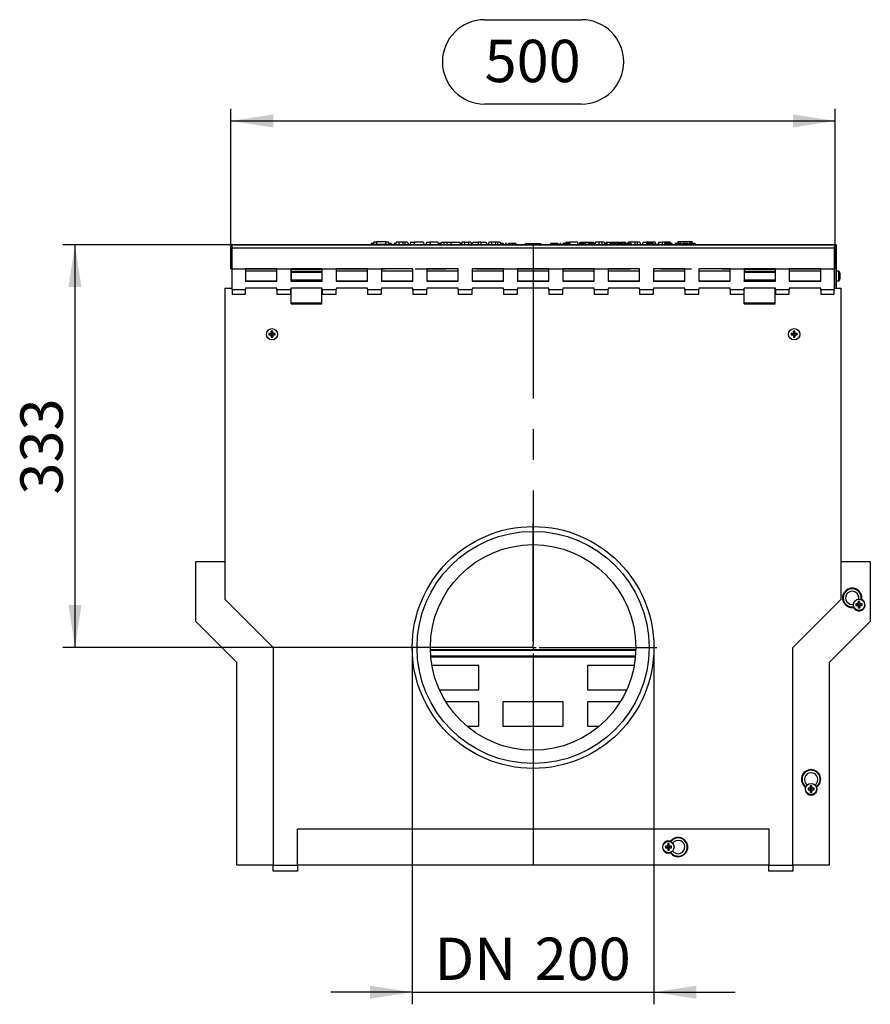
# Model space of a CAD drawing. Units: millimetres. Extents: x 70 to 4130, y 70 to 2900.
# Drawn here: x 912 to 1615, y 966 to 1780 of the extents above; entities that cross this region are included whole.
import ezdxf

# ---------------------------------------------------------------- set-up
doc = ezdxf.new("R2010")
doc.units = ezdxf.units.MM
doc.header["$LTSCALE"] = 10
doc.linetypes.add('CENTERX2', pattern=[20.32, 12.7, -2.54, 2.54, -2.54])
doc.layers.add('HAURATON_CENTERLINE', color=60, linetype='CENTERX2')
doc.layers.add('HAURATON_DIMENSIONING', color=1, linetype='Continuous')
doc.layers.add('HAURATON_PRODUCT_CONTOUR', color=7, linetype='Continuous', lineweight=25)
doc.styles.add('SLDTEXTSTYLE2', font='ARIAL.TTF', dxfattribs={"width": 0.948})
doc.dimstyles.new('SLDDIMSTYLE0', dxfattribs={"dimtxt": 35, "dimasz": 35, "dimexe": 0, "dimexo": 0.0625, "dimgap": 8.75, "dimtad": 1, "dimdec": 0, "dimrnd": 1e-09, "dimzin": 12, "dimdsep": 46, "dimtxsty": 'SLDTEXTSTYLE2', "dimsah": 1, "dimcen": 0.09, "dimadec": 0, "dimazin": 3, "dimtfac": 1, "dimtdec": 0, "dimtofl": 0, "dimtmove": 0, "dimatfit": 3, "dimfxl": 1, "dimfrac": 2, "dimtolj": 1, "dimtzin": 12, "dimarcsym": 0})
doc.dimstyles.new('SLDDIMSTYLE1', dxfattribs={"dimtxt": 35, "dimasz": 35, "dimexe": 0, "dimexo": 0.0625, "dimgap": 8.75, "dimtad": 1, "dimdec": 0, "dimrnd": 1e-09, "dimzin": 12, "dimdsep": 46, "dimtxsty": 'SLDTEXTSTYLE2', "dimsah": 1, "dimcen": 0.09, "dimadec": 0, "dimazin": 3, "dimtfac": 1, "dimtdec": 0, "dimtmove": 0, "dimatfit": 0, "dimfxl": 1, "dimfrac": 2, "dimtolj": 1, "dimtzin": 12, "dimarcsym": 0})

# ---------------------------------------------------------------- blocks, each defined once
blk = doc.blocks.new('_D')
at = {"layer": 'HAURATON_DIMENSIONING'}
for p, q in [((1296.25, 1779.7), (1376.46, 1779.7)), ((1376.46, 1709.94), (1296.25, 1709.94)), ((1086.35, 1573.69), (1086.35, 1705.99)), ((1586.35, 1573.69), (1586.35, 1705.99)), ((1086.35, 1695.99), (1586.35, 1695.99))]:
    blk.add_line(p, q, dxfattribs=at)
for centre, start, end in [((1296.25, 1744.82), 90, 270), ((1376.46, 1744.82), 270, 90)]:
    blk.add_arc(centre, 34.88, start, end, dxfattribs=at)
for points in [[(1086.35, 1695.99), (1121.35, 1690.6), (1121.35, 1701.37)], [(1586.35, 1695.99), (1551.35, 1701.37), (1551.35, 1690.6)]]:
    blk.add_solid(points, dxfattribs=at)
at = {"layer": 'HAURATON_DIMENSIONING', "insert": (1296.25, 1763.08), "char_height": 35, "attachment_point": 1, "style": 'SLDTEXTSTYLE2'}
blk.add_mtext('500', dxfattribs=at)
blk = doc.blocks.new('_D_1')
at = {"layer": 'HAURATON_DIMENSIONING'}
for p, q in [((1236.35, 1260.69), (1236.35, 965.69)), ((1436.35, 1260.69), (1436.35, 965.69)), ((1236.35, 975.69), (1169.04, 975.69)), ((1236.35, 975.69), (1436.35, 975.69)), ((1436.35, 975.69), (1503.66, 975.69))]:
    blk.add_line(p, q, dxfattribs=at)
for points in [[(1236.35, 975.69), (1201.35, 981.07), (1201.35, 970.3)], [(1436.35, 975.69), (1471.35, 970.3), (1471.35, 981.07)]]:
    blk.add_solid(points, dxfattribs=at)
at = {"layer": 'HAURATON_DIMENSIONING', "char_height": 35, "attachment_point": 1, "style": 'SLDTEXTSTYLE2'}
for s, insert in [('DN ', (1254.86, 1020.8)), ('200', (1337.64, 1020.8))]:
    blk.add_mtext(s, dxfattribs=dict(at, insert=insert))
blk = doc.blocks.new('_D_2')
at = {"layer": 'HAURATON_DIMENSIONING'}
for p, q in [((1087.35, 1593.6), (947.35, 1593.6)), ((957.35, 1593.6), (957.35, 1260.69)), ((1336.35, 1260.69), (947.35, 1260.69))]:
    blk.add_line(p, q, dxfattribs=at)
for points in [[(957.35, 1593.6), (951.97, 1558.6), (962.74, 1558.6)], [(957.35, 1260.69), (962.74, 1295.69), (951.97, 1295.69)]]:
    blk.add_solid(points, dxfattribs=at)
at = {"layer": 'HAURATON_DIMENSIONING', "insert": (912.23, 1387.04), "char_height": 35, "attachment_point": 1, "rotation": 90, "style": 'SLDTEXTSTYLE2'}
blk.add_mtext('333', dxfattribs=at)
blk = doc.blocks.new('SW_CENTERMARKSYMBOL_0')
at = {"layer": 'HAURATON_CENTERLINE', "color": 0}
for p, q in [((0, 5), (0, 102.5)), ((-5, 0), (-102.5, 0)), ((0, 0), (-2.5, 0)), ((0, 0), (0, 2.5)), ((0, 0), (0, -2.5)), ((0, 0), (2.5, 0)), ((5, 0), (102.5, 0)), ((0, -5), (0, -102.5))]:
    blk.add_line(p, q, dxfattribs=at)

msp = doc.modelspace()

# ---------------------------------------------------------------- linework, layer by layer
at = {"layer": 'HAURATON_CENTERLINE'}
for p, q in [((1336.35, 1593.6), (1336.35, 1080.69)), ((1086.35, 1573.69), (1586.35, 1573.69))]:
    msp.add_line(p, q, dxfattribs=at)
at = {"layer": 'HAURATON_PRODUCT_CONTOUR'}
for p, q in [((1204.64, 1595.99), (1204.45, 1594.19)), ((1204.64, 1595.99), (1206.7, 1595.99)), ((1206.7, 1595.99), (1206.86, 1594.19)), ((1214.4, 1595.99), (1206.7, 1595.99)), ((1214.4, 1595.99), (1214.25, 1594.19)), ((1214.4, 1595.99), (1216.46, 1595.99)), ((1216.46, 1595.99), (1216.65, 1594.19)), ((1223.04, 1595.69), (1222.5, 1593.69)), ((1224.97, 1595.69), (1223.04, 1595.69)), ((1224.97, 1595.69), (1225.5, 1593.69)), ((1228.5, 1595.69), (1224.97, 1595.69)), ((1228.5, 1595.69), (1228.5, 1593.69)), ((1230.54, 1595.69), (1228.5, 1595.69)), ((1230.54, 1595.69), (1230, 1593.69)), ((1232.47, 1595.69), (1230.54, 1595.69)), ((1232.47, 1595.69), (1233, 1593.69)), ((1235.04, 1595.69), (1234.5, 1593.69)), ((1235.04, 1595.69), (1238, 1595.69)), ((1238, 1595.69), (1238, 1593.69)), ((1245.57, 1595.69), (1238, 1595.69)), ((1245.57, 1595.69), (1246.1, 1593.69)), ((1248.14, 1595.69), (1247.6, 1593.69)), ((1248.14, 1595.69), (1251.1, 1595.69)), ((1251.1, 1595.69), (1251.1, 1593.69)), ((1257.67, 1595.69), (1251.1, 1595.69)), ((1257.67, 1595.69), (1258.2, 1593.69)), ((1260.24, 1595.69), (1259.7, 1593.69)), ((1260.24, 1595.69), (1262.17, 1595.69)), ((1262.17, 1595.69), (1262.7, 1593.69)), ((1262.17, 1595.69), (1265.24, 1595.69)), ((1265.24, 1595.69), (1264.7, 1593.69)), ((1265.24, 1595.69), (1268.2, 1595.69)), ((1268.2, 1595.69), (1268.2, 1593.69)), ((1268.2, 1595.69), (1275.77, 1595.69)), ((1275.77, 1595.69), (1276.3, 1593.69)), ((1277.54, 1595.69), (1277, 1593.69)), ((1279.84, 1595.69), (1277.54, 1595.69)), ((1279.84, 1595.69), (1279.3, 1593.69)), ((1279.84, 1595.69), (1282.8, 1595.69)), ((1282.8, 1595.69), (1282.8, 1593.69)), ((1284.77, 1595.69), (1282.8, 1595.69)), ((1284.77, 1595.69), (1285.3, 1593.69)), ((1286.44, 1595.69), (1285.9, 1593.69)), ((1286.44, 1595.69), (1290.9, 1595.69)), ((1290.9, 1595.69), (1290.9, 1593.69)), ((1293.1, 1595.69), (1290.9, 1595.69)), ((1293.1, 1595.69), (1293.1, 1593.69)), ((1293.1, 1595.69), (1297.57, 1595.69)), ((1297.57, 1595.69), (1298.1, 1593.69)), ((1299.74, 1595.69), (1299.2, 1593.69)), ((1301.67, 1595.69), (1299.74, 1595.69)), ((1301.67, 1595.69), (1302.2, 1593.69)), ((1305.2, 1595.69), (1301.67, 1595.69)), ((1305.2, 1595.69), (1305.2, 1593.69)), ((1307.24, 1595.69), (1305.2, 1595.69)), ((1307.24, 1595.69), (1306.7, 1593.69)), ((1309.17, 1595.69), (1307.24, 1595.69)), ((1309.17, 1595.69), (1309.7, 1593.69)), ((1363.54, 1595.69), (1363.27, 1594.69)), ((1363.54, 1595.69), (1366.5, 1595.69)), ((1372.97, 1595.69), (1366.5, 1595.69)), ((1366.5, 1595.69), (1366.5, 1594.69)), ((1372.97, 1595.69), (1373.5, 1593.69)), ((1375.14, 1595.69), (1374.87, 1594.69)), ((1375.14, 1595.69), (1379.6, 1595.69)), ((1379.6, 1595.69), (1381.8, 1595.69)), ((1379.6, 1595.69), (1379.6, 1594.69)), ((1381.8, 1595.69), (1386.27, 1595.69)), ((1381.8, 1595.69), (1381.8, 1594.69)), ((1386.27, 1595.69), (1386.53, 1594.69)), ((1387.94, 1595.69), (1387.42, 1593.75)), ((1390.94, 1595.69), (1387.94, 1595.69)), ((1390.94, 1595.69), (1390.4, 1593.69)), ((1392.87, 1595.69), (1390.94, 1595.69)), ((1392.87, 1595.69), (1393.4, 1593.69)), ((1395.17, 1595.69), (1392.87, 1595.69)), ((1395.17, 1595.69), (1395.43, 1594.69)), ((1396.94, 1595.69), (1396.67, 1594.69)), ((1396.94, 1595.69), (1399.9, 1595.69)), ((1399.9, 1595.69), (1412.47, 1595.69)), ((1399.9, 1595.69), (1399.9, 1594.69)), ((1412.47, 1595.69), (1412.73, 1594.69)), ((1415.04, 1595.69), (1414.77, 1594.69)), ((1416.97, 1595.69), (1415.04, 1595.69)), ((1416.97, 1595.69), (1417.5, 1593.69)), ((1420.6, 1595.69), (1416.97, 1595.69)), ((1420.6, 1595.69), (1420.6, 1593.69)), ((1422.64, 1595.69), (1420.6, 1595.69)), ((1422.64, 1595.69), (1422.1, 1593.69)), ((1424.57, 1595.69), (1422.64, 1595.69)), ((1424.57, 1595.69), (1425.1, 1593.69)), ((1427.14, 1595.69), (1426.6, 1593.69)), ((1427.14, 1595.69), (1430.1, 1595.69)), ((1437.07, 1595.69), (1430.1, 1595.69)), ((1430.1, 1595.69), (1430.1, 1593.75)), ((1437.07, 1595.69), (1437.33, 1594.69)), ((1437.07, 1595.69), (1437.67, 1595.69)), ((1438.2, 1593.69), (1437.67, 1595.69)), ((1440.24, 1595.69), (1439.97, 1594.69)), ((1440.24, 1595.69), (1443.2, 1595.69)), ((1443.2, 1595.69), (1443.2, 1593.69)), ((1447.74, 1595.69), (1443.2, 1595.69)), ((1447.74, 1595.69), (1447.47, 1594.69)), ((1449.67, 1595.69), (1447.74, 1595.69)), ((1449.67, 1595.69), (1449.93, 1594.69)), ((1456.24, 1595.99), (1456.11, 1594.69)), ((1458.3, 1595.99), (1456.24, 1595.99)), ((1458.3, 1595.99), (1458.41, 1594.69)), ((1466, 1595.99), (1458.3, 1595.99)), ((1466, 1595.99), (1465.89, 1594.69)), ((1468.06, 1595.99), (1466, 1595.99)), ((1468.06, 1595.99), (1468.2, 1594.69)), ((1585.35, 1593.6), (1087.35, 1593.6)), ((1087.35, 1591.01), (1087.35, 1593.6)), ((1087.35, 1591.01), (1585.35, 1591.01)), ((1087.35, 1556.51), (1087.35, 1591.01)), ((1088.71, 1593.69), (1135.67, 1593.69)), ((1088.71, 1593.69), (1088.71, 1593.6)), ((1135.67, 1593.69), (1162.03, 1593.69)), ((1135.67, 1593.69), (1135.67, 1593.6)), ((1162.03, 1593.69), (1510.67, 1593.69)), ((1162.03, 1593.69), (1162.03, 1593.6)), ((1202.32, 1594.69), (1202.05, 1593.69)), ((1204.51, 1594.69), (1202.32, 1594.69)), ((1202.4, 1594.19), (1202.35, 1593.69)), ((1202.4, 1594.19), (1218.7, 1594.19)), ((1218.89, 1594.69), (1216.6, 1594.69)), ((1218.7, 1594.19), (1218.75, 1593.69)), ((1218.89, 1594.69), (1219.16, 1593.69)), ((1222.66, 1594.69), (1221.5, 1594.69)), ((1222.77, 1594.69), (1222.66, 1594.69)), ((1232.99, 1594.69), (1232.73, 1594.69)), ((1232.99, 1594.69), (1233.26, 1593.69)), ((1259.11, 1594.69), (1257.93, 1594.69)), ((1259.97, 1594.69), (1259.11, 1594.69)), ((1277.27, 1594.69), (1276.03, 1594.69)), ((1285.54, 1594.69), (1285.29, 1593.75)), ((1286.13, 1594.69), (1285.54, 1594.69)), ((1286.13, 1594.69), (1286.15, 1594.61)), ((1286.17, 1594.69), (1286.13, 1594.69)), ((1298.17, 1594.69), (1297.83, 1594.69)), ((1298.17, 1594.69), (1298.44, 1593.69)), ((1310.84, 1594.69), (1309.43, 1594.69)), ((1310.84, 1594.69), (1310.7, 1593.69)), ((1311.62, 1594.69), (1310.84, 1594.69)), ((1311.62, 1594.69), (1311.89, 1593.69)), ((1313.64, 1594.69), (1313.37, 1593.69)), ((1314.23, 1594.69), (1313.64, 1594.69)), ((1314.23, 1594.69), (1314.5, 1593.69)), ((1317.09, 1594.69), (1315.93, 1594.69)), ((1318.14, 1594.69), (1317.09, 1594.69)), ((1319.49, 1594.69), (1318.14, 1594.69)), ((1319.49, 1594.69), (1319.49, 1593.69)), ((1321.96, 1594.69), (1319.49, 1594.69)), ((1321.96, 1594.69), (1322.23, 1593.69)), ((1329.82, 1594.69), (1329.55, 1593.69)), ((1329.82, 1594.69), (1333.68, 1594.69)), ((1333.68, 1594.69), (1333.95, 1593.69)), ((1333.68, 1594.69), (1336.08, 1594.69)), ((1336.35, 1593.69), (1336.08, 1594.69)), ((1336.62, 1594.69), (1336.35, 1593.69)), ((1336.62, 1594.69), (1340.48, 1594.69)), ((1340.48, 1594.69), (1340.75, 1593.69)), ((1340.48, 1594.69), (1342.88, 1594.69)), ((1343.15, 1593.69), (1342.88, 1594.69)), ((1350.74, 1594.69), (1350.47, 1593.69)), ((1353.34, 1594.69), (1350.74, 1594.69)), ((1356.77, 1594.69), (1353.34, 1594.69)), ((1358.48, 1594.69), (1358.21, 1593.69)), ((1359.07, 1594.69), (1358.48, 1594.69)), ((1359.07, 1594.69), (1359.34, 1593.69)), ((1361.08, 1594.69), (1360.81, 1593.69)), ((1361.67, 1594.69), (1361.08, 1594.69)), ((1361.67, 1594.69), (1361.94, 1593.69)), ((1365.92, 1594.69), (1361.67, 1594.69)), ((1365.92, 1594.69), (1365.77, 1593.69)), ((1366.7, 1594.69), (1365.92, 1594.69)), ((1366.7, 1594.69), (1366.97, 1593.69)), ((1374.53, 1594.69), (1374.26, 1593.69)), ((1379.84, 1594.69), (1374.53, 1594.69)), ((1379.84, 1594.69), (1380.11, 1593.69)), ((1381.55, 1594.69), (1381.28, 1593.69)), ((1382.14, 1594.69), (1381.55, 1594.69)), ((1382.14, 1594.69), (1382.41, 1593.69)), ((1386.39, 1594.69), (1382.14, 1594.69)), ((1386.39, 1594.69), (1386.24, 1593.69)), ((1387.17, 1594.69), (1386.39, 1594.69)), ((1387.17, 1594.69), (1387.43, 1593.69)), ((1395.23, 1594.69), (1394.96, 1593.69)), ((1397.08, 1594.69), (1395.23, 1594.69)), ((1397.08, 1594.69), (1396.81, 1593.69)), ((1397.57, 1594.69), (1397.08, 1594.69)), ((1397.57, 1594.69), (1397.83, 1593.69)), ((1399.74, 1594.69), (1399.47, 1593.69)), ((1403.23, 1594.69), (1399.74, 1594.69)), ((1403.23, 1594.69), (1402.96, 1593.69)), ((1403.72, 1594.69), (1403.23, 1594.69)), ((1403.72, 1594.69), (1403.98, 1593.69)), ((1404.74, 1594.69), (1403.72, 1594.69)), ((1404.74, 1594.69), (1405.01, 1593.69)), ((1408.01, 1594.69), (1405.82, 1594.69)), ((1410.38, 1594.69), (1408.01, 1594.69)), ((1413.64, 1594.69), (1411.46, 1594.69)), ((1416.02, 1594.69), (1413.64, 1594.69)), ((1430.35, 1594.69), (1430.08, 1593.69)), ((1430.95, 1594.69), (1430.35, 1594.69)), ((1430.95, 1594.69), (1431.21, 1593.69)), ((1432.42, 1594.69), (1430.95, 1594.69)), ((1432.42, 1594.69), (1432.39, 1593.69)), ((1435.4, 1594.69), (1432.42, 1594.69)), ((1435.4, 1594.69), (1435.26, 1593.69)), ((1436.11, 1594.69), (1435.4, 1594.69)), ((1436.11, 1594.69), (1436.65, 1593.69)), ((1437.24, 1594.69), (1436.97, 1593.69)), ((1437.73, 1594.69), (1437.24, 1594.69)), ((1437.73, 1594.69), (1437.99, 1593.69)), ((1439.71, 1594.69), (1439.44, 1593.69)), ((1440.2, 1594.69), (1439.71, 1594.69)), ((1440.2, 1594.69), (1440.47, 1593.69)), ((1445.17, 1594.69), (1444.9, 1593.69)), ((1447.77, 1594.69), (1445.17, 1594.69)), ((1451.2, 1594.69), (1447.77, 1594.69)), ((1453.81, 1594.69), (1453.54, 1593.69)), ((1457.3, 1594.69), (1453.81, 1594.69)), ((1457.3, 1594.69), (1457.03, 1593.69)), ((1457.79, 1594.69), (1457.3, 1594.69)), ((1457.79, 1594.69), (1458.06, 1593.69)), ((1458.81, 1594.69), (1457.79, 1594.69)), ((1458.81, 1594.69), (1459.08, 1593.69)), ((1458.95, 1594.19), (1459.87, 1594.19)), ((1460.73, 1594.69), (1460.01, 1594.69)), ((1462.3, 1594.69), (1460.73, 1594.69)), ((1464.6, 1594.69), (1462.3, 1594.69)), ((1464.6, 1594.69), (1464.87, 1593.69)), ((1464.73, 1594.19), (1465.66, 1594.19)), ((1466.51, 1594.69), (1465.79, 1594.69)), ((1468.09, 1594.69), (1466.51, 1594.69)), ((1470.38, 1594.69), (1468.09, 1594.69)), ((1470.38, 1594.69), (1470.65, 1593.69)), ((1510.67, 1593.69), (1537.03, 1593.69)), ((1510.67, 1593.69), (1510.67, 1593.6)), ((1537.03, 1593.69), (1584, 1593.69)), ((1537.03, 1593.69), (1537.03, 1593.6)), ((1584, 1593.69), (1584, 1593.6)), ((1585.35, 1593.6), (1585.35, 1591.01)), ((1585.35, 1591.01), (1585.35, 1556.51)), ((1587.1, 1593.69), (1585.6, 1593.69)), ((1585.6, 1593.69), (1585.6, 1560.69)), ((1587.1, 1593.69), (1587.1, 1560.69)), ((1124.35, 1573.69), (1098.35, 1573.69)), ((1098.35, 1573.69), (1098.35, 1563.62)), ((1124.35, 1571.69), (1098.35, 1571.69)), ((1124.35, 1563.62), (1124.35, 1573.69)), ((1161.85, 1573.69), (1135.85, 1573.69)), ((1135.85, 1573.69), (1135.85, 1563.62)), ((1136.1, 1571.69), (1135.85, 1571.69)), ((1136.1, 1573.69), (1136.1, 1573.27)), ((1161.6, 1573.27), (1136.1, 1573.27)), ((1136.1, 1573.27), (1136.1, 1571.56)), ((1161.6, 1571.56), (1136.1, 1571.56)), ((1136.1, 1571.56), (1136.1, 1571.27)), ((1161.6, 1571.27), (1136.1, 1571.27)), ((1136.1, 1571.27), (1136.1, 1570.77)), ((1161.6, 1573.69), (1161.6, 1573.27)), ((1161.6, 1573.27), (1161.6, 1571.56)), ((1161.85, 1571.69), (1161.6, 1571.69)), ((1161.6, 1571.56), (1161.6, 1571.27)), ((1161.6, 1571.27), (1161.6, 1570.77)), ((1161.85, 1563.62), (1161.85, 1573.69)), ((1199.35, 1573.69), (1173.35, 1573.69)), ((1173.35, 1573.69), (1173.35, 1563.62)), ((1199.35, 1571.69), (1173.35, 1571.69)), ((1199.35, 1563.62), (1199.35, 1573.69)), ((1236.85, 1573.69), (1210.85, 1573.69)), ((1210.85, 1573.69), (1210.85, 1563.62)), ((1236.85, 1571.69), (1210.85, 1571.69)), ((1236.85, 1563.62), (1236.85, 1573.69)), ((1274.35, 1573.69), (1248.35, 1573.69)), ((1248.35, 1573.69), (1248.35, 1563.62)), ((1274.35, 1571.69), (1248.35, 1571.69)), ((1274.35, 1563.62), (1274.35, 1573.69)), ((1311.85, 1573.69), (1285.85, 1573.69)), ((1285.85, 1573.69), (1285.85, 1563.62)), ((1311.85, 1571.69), (1285.85, 1571.69)), ((1311.85, 1563.62), (1311.85, 1573.69)), ((1349.35, 1573.69), (1323.35, 1573.69)), ((1323.35, 1573.69), (1323.35, 1563.62)), ((1349.35, 1571.69), (1323.35, 1571.69)), ((1349.35, 1563.62), (1349.35, 1573.69)), ((1386.85, 1573.69), (1360.85, 1573.69)), ((1360.85, 1573.69), (1360.85, 1563.62)), ((1386.85, 1571.69), (1360.85, 1571.69)), ((1386.85, 1563.62), (1386.85, 1573.69)), ((1424.35, 1573.69), (1398.35, 1573.69)), ((1398.35, 1573.69), (1398.35, 1563.62)), ((1424.35, 1571.69), (1398.35, 1571.69)), ((1424.35, 1563.62), (1424.35, 1573.69)), ((1461.85, 1573.69), (1435.85, 1573.69)), ((1435.85, 1573.69), (1435.85, 1563.62)), ((1461.85, 1571.69), (1435.85, 1571.69)), ((1461.85, 1563.62), (1461.85, 1573.69)), ((1499.35, 1573.69), (1473.35, 1573.69)), ((1473.35, 1573.69), (1473.35, 1563.62)), ((1499.35, 1571.69), (1473.35, 1571.69)), ((1499.35, 1563.62), (1499.35, 1573.69)), ((1536.85, 1573.69), (1510.85, 1573.69)), ((1510.85, 1573.69), (1510.85, 1563.62)), ((1511.1, 1571.69), (1510.85, 1571.69)), ((1511.1, 1573.69), (1511.1, 1573.27)), ((1536.6, 1573.27), (1511.1, 1573.27)), ((1511.1, 1573.27), (1511.1, 1571.56)), ((1536.6, 1571.56), (1511.1, 1571.56)), ((1511.1, 1571.56), (1511.1, 1571.27)), ((1536.6, 1571.27), (1511.1, 1571.27)), ((1511.1, 1571.27), (1511.1, 1570.77)), ((1536.6, 1573.69), (1536.6, 1573.27)), ((1536.6, 1573.27), (1536.6, 1571.56)), ((1536.85, 1571.69), (1536.6, 1571.69)), ((1536.6, 1571.56), (1536.6, 1571.27)), ((1536.6, 1571.27), (1536.6, 1570.77)), ((1536.85, 1563.62), (1536.85, 1573.69)), ((1574.35, 1573.69), (1548.35, 1573.69)), ((1548.35, 1573.69), (1548.35, 1563.62)), ((1574.35, 1571.69), (1548.35, 1571.69)), ((1574.35, 1563.62), (1574.35, 1573.69)), ((1588.9, 1571.69), (1587.1, 1571.69)), ((1588.9, 1571.69), (1588.9, 1563.69)), ((1098.35, 1563.69), (1124.35, 1563.69)), ((1098.35, 1563.62), (1124.35, 1563.62)), ((1136.1, 1569.69), (1135.85, 1569.69)), ((1136.1, 1564.69), (1135.85, 1564.69)), ((1135.85, 1563.69), (1136.1, 1563.69)), ((1135.85, 1563.62), (1136.1, 1563.62)), ((1161.6, 1570.77), (1136.1, 1570.77)), ((1136.1, 1570.77), (1136.1, 1564.28)), ((1161.6, 1564.28), (1136.1, 1564.28)), ((1136.1, 1564.28), (1136.1, 1564.26)), ((1161.6, 1564.26), (1136.1, 1564.26)), ((1136.1, 1564.26), (1136.1, 1563.8)), ((1161.6, 1563.8), (1136.1, 1563.8)), ((1136.1, 1563.31), (1136.1, 1563.8)), ((1161.6, 1563.31), (1136.1, 1563.31)), ((1161.6, 1570.77), (1161.6, 1564.28)), ((1161.85, 1569.69), (1161.6, 1569.69)), ((1161.85, 1564.69), (1161.6, 1564.69)), ((1161.6, 1564.28), (1161.6, 1564.26)), ((1161.6, 1564.26), (1161.6, 1563.8)), ((1161.6, 1563.31), (1161.6, 1563.8)), ((1161.6, 1563.69), (1161.85, 1563.69)), ((1161.6, 1563.62), (1161.85, 1563.62)), ((1173.35, 1563.69), (1199.35, 1563.69)), ((1173.35, 1563.62), (1199.35, 1563.62)), ((1210.85, 1563.69), (1236.85, 1563.69)), ((1210.85, 1563.62), (1236.85, 1563.62)), ((1248.35, 1563.69), (1274.35, 1563.69)), ((1248.35, 1563.62), (1274.35, 1563.62)), ((1285.85, 1563.69), (1311.85, 1563.69)), ((1285.85, 1563.62), (1311.85, 1563.62)), ((1323.35, 1563.69), (1349.35, 1563.69)), ((1323.35, 1563.62), (1349.35, 1563.62)), ((1360.85, 1563.69), (1386.85, 1563.69)), ((1360.85, 1563.62), (1386.85, 1563.62)), ((1398.35, 1563.69), (1424.35, 1563.69)), ((1398.35, 1563.62), (1424.35, 1563.62)), ((1435.85, 1563.69), (1461.85, 1563.69)), ((1435.85, 1563.62), (1461.85, 1563.62)), ((1473.35, 1563.69), (1499.35, 1563.69)), ((1473.35, 1563.62), (1499.35, 1563.62)), ((1511.1, 1569.69), (1510.85, 1569.69)), ((1510.85, 1564.69), (1511.1, 1564.69)), ((1510.85, 1563.69), (1511.1, 1563.69)), ((1510.85, 1563.62), (1511.1, 1563.62)), ((1536.6, 1570.77), (1511.1, 1570.77)), ((1511.1, 1570.77), (1511.1, 1564.28)), ((1536.6, 1564.28), (1511.1, 1564.28)), ((1511.1, 1564.28), (1511.1, 1564.26)), ((1536.6, 1564.26), (1511.1, 1564.26)), ((1511.1, 1564.26), (1511.1, 1563.8)), ((1536.6, 1563.8), (1511.1, 1563.8)), ((1511.1, 1563.31), (1511.1, 1563.8)), ((1536.6, 1563.31), (1511.1, 1563.31)), ((1536.6, 1570.77), (1536.6, 1564.28)), ((1536.85, 1569.69), (1536.6, 1569.69)), ((1536.6, 1564.69), (1536.85, 1564.69)), ((1536.6, 1564.28), (1536.6, 1564.26)), ((1536.6, 1564.26), (1536.6, 1563.8)), ((1536.6, 1563.31), (1536.6, 1563.8)), ((1536.6, 1563.69), (1536.85, 1563.69)), ((1536.6, 1563.62), (1536.85, 1563.62)), ((1548.35, 1563.69), (1574.35, 1563.69)), ((1548.35, 1563.62), (1574.35, 1563.62)), ((1585.46, 1569.24), (1585.35, 1569.24)), ((1585.35, 1566.14), (1585.46, 1566.14)), ((1585.6, 1569.47), (1585.46, 1569.24)), ((1585.46, 1569.24), (1585.46, 1566.14)), ((1585.46, 1566.14), (1585.6, 1565.9)), ((1587.1, 1563.69), (1588.9, 1563.69)), ((1589.91, 1570.98), (1589.91, 1564.39)), ((1081.35, 1557.69), (1081.35, 1300.69)), ((1081.35, 1557.69), (1087.35, 1557.69)), ((1087.35, 1556.51), (1098.35, 1556.51)), ((1087.35, 1556.51), (1087.35, 1552.65)), ((1098.35, 1557.69), (1098.35, 1556.51)), ((1124.35, 1557.69), (1098.35, 1557.69)), ((1098.35, 1552.65), (1098.35, 1556.51)), ((1124.35, 1556.51), (1124.35, 1557.69)), ((1124.35, 1556.51), (1135.85, 1556.51)), ((1124.35, 1556.51), (1124.35, 1552.65)), ((1161.85, 1557.69), (1135.85, 1557.69)), ((1135.85, 1557.69), (1135.85, 1556.51)), ((1135.85, 1552.65), (1135.85, 1556.51)), ((1136.1, 1545.25), (1136.1, 1557.69)), ((1161.6, 1545.25), (1161.6, 1557.69)), ((1161.85, 1556.51), (1161.85, 1557.69)), ((1161.85, 1556.51), (1173.35, 1556.51)), ((1161.85, 1556.51), (1161.85, 1552.65)), ((1199.35, 1557.69), (1173.35, 1557.69)), ((1173.35, 1557.69), (1173.35, 1556.51)), ((1173.35, 1552.65), (1173.35, 1556.51)), ((1199.35, 1556.51), (1199.35, 1557.69)), ((1199.35, 1556.51), (1210.85, 1556.51)), ((1199.35, 1556.51), (1199.35, 1552.65)), ((1236.85, 1557.69), (1210.85, 1557.69)), ((1210.85, 1557.69), (1210.85, 1556.51)), ((1210.85, 1552.65), (1210.85, 1556.51)), ((1236.85, 1556.51), (1236.85, 1557.69)), ((1236.85, 1556.51), (1248.35, 1556.51)), ((1236.85, 1556.51), (1236.85, 1552.65)), ((1274.35, 1557.69), (1248.35, 1557.69)), ((1248.35, 1557.69), (1248.35, 1556.51)), ((1248.35, 1552.65), (1248.35, 1556.51)), ((1274.35, 1556.51), (1274.35, 1557.69)), ((1274.35, 1556.51), (1285.85, 1556.51)), ((1274.35, 1556.51), (1274.35, 1552.65)), ((1311.85, 1557.69), (1285.85, 1557.69)), ((1285.85, 1557.69), (1285.85, 1556.51)), ((1285.85, 1552.65), (1285.85, 1556.51)), ((1311.85, 1556.51), (1311.85, 1557.69)), ((1311.85, 1556.51), (1323.35, 1556.51)), ((1311.85, 1556.51), (1311.85, 1552.65)), ((1349.35, 1557.69), (1323.35, 1557.69)), ((1323.35, 1557.69), (1323.35, 1556.51)), ((1323.35, 1552.65), (1323.35, 1556.51)), ((1349.35, 1556.51), (1349.35, 1557.69)), ((1349.35, 1556.51), (1360.85, 1556.51)), ((1349.35, 1556.51), (1349.35, 1552.65)), ((1386.85, 1557.69), (1360.85, 1557.69)), ((1360.85, 1557.69), (1360.85, 1556.51)), ((1360.85, 1552.65), (1360.85, 1556.51)), ((1386.85, 1556.51), (1386.85, 1557.69)), ((1386.85, 1556.51), (1398.35, 1556.51)), ((1386.85, 1556.51), (1386.85, 1552.65)), ((1424.35, 1557.69), (1398.35, 1557.69)), ((1398.35, 1557.69), (1398.35, 1556.51)), ((1398.35, 1552.65), (1398.35, 1556.51)), ((1424.35, 1556.51), (1424.35, 1557.69)), ((1424.35, 1556.51), (1435.85, 1556.51)), ((1424.35, 1556.51), (1424.35, 1552.65)), ((1461.85, 1557.69), (1435.85, 1557.69)), ((1435.85, 1557.69), (1435.85, 1556.51)), ((1435.85, 1552.65), (1435.85, 1556.51)), ((1461.85, 1556.51), (1461.85, 1557.69)), ((1461.85, 1556.51), (1473.35, 1556.51)), ((1461.85, 1556.51), (1461.85, 1552.65)), ((1499.35, 1557.69), (1473.35, 1557.69)), ((1473.35, 1557.69), (1473.35, 1556.51)), ((1473.35, 1552.65), (1473.35, 1556.51)), ((1499.35, 1556.51), (1499.35, 1557.69)), ((1499.35, 1556.51), (1510.85, 1556.51)), ((1499.35, 1556.51), (1499.35, 1552.65)), ((1536.85, 1557.69), (1510.85, 1557.69)), ((1510.85, 1557.69), (1510.85, 1556.51)), ((1510.85, 1552.65), (1510.85, 1556.51)), ((1511.1, 1545.25), (1511.1, 1557.69)), ((1536.6, 1545.25), (1536.6, 1557.69)), ((1536.85, 1556.51), (1536.85, 1557.69)), ((1536.85, 1556.51), (1548.35, 1556.51)), ((1536.85, 1556.51), (1536.85, 1552.65)), ((1574.35, 1557.69), (1548.35, 1557.69)), ((1548.35, 1557.69), (1548.35, 1556.51)), ((1548.35, 1552.65), (1548.35, 1556.51)), ((1574.35, 1556.51), (1574.35, 1557.69)), ((1574.35, 1556.51), (1585.35, 1556.51)), ((1574.35, 1556.51), (1574.35, 1552.65)), ((1585.35, 1557.69), (1591.35, 1557.69)), ((1585.35, 1552.65), (1585.35, 1556.51)), ((1587.1, 1560.69), (1585.6, 1560.69)), ((1585.6, 1560.69), (1585.6, 1557.69)), ((1587.1, 1560.69), (1587.1, 1557.69)), ((1591.35, 1300.69), (1591.35, 1557.69)), ((1087.35, 1552.65), (1098.35, 1552.65)), ((1124.35, 1552.65), (1135.85, 1552.65)), ((1161.85, 1552.65), (1173.35, 1552.65)), ((1199.35, 1552.65), (1210.85, 1552.65)), ((1236.85, 1552.65), (1248.35, 1552.65)), ((1274.35, 1552.65), (1285.85, 1552.65)), ((1311.85, 1552.65), (1323.35, 1552.65)), ((1349.35, 1552.65), (1360.85, 1552.65)), ((1386.85, 1552.65), (1398.35, 1552.65)), ((1424.35, 1552.65), (1435.85, 1552.65)), ((1461.85, 1552.65), (1473.35, 1552.65)), ((1499.35, 1552.65), (1510.85, 1552.65)), ((1536.85, 1552.65), (1548.35, 1552.65)), ((1574.35, 1552.65), (1585.35, 1552.65)), ((1161.6, 1545.25), (1136.1, 1545.25)), ((1136.1, 1544.79), (1136.1, 1545.25)), ((1136.1, 1544.79), (1161.6, 1544.79)), ((1161.6, 1544.79), (1161.6, 1545.25)), ((1536.6, 1545.25), (1511.1, 1545.25)), ((1511.1, 1544.79), (1511.1, 1545.25)), ((1511.1, 1544.79), (1536.6, 1544.79)), ((1536.6, 1544.79), (1536.6, 1545.25)), ((1120.99, 1522.24), (1119.71, 1522.24)), ((1119.71, 1522.24), (1119.71, 1520.66)), ((1119.73, 1522.17), (1119.71, 1522.24)), ((1120.98, 1522.17), (1120.99, 1522.24)), ((1120.99, 1520.66), (1120.99, 1522.24)), ((1552.99, 1522.24), (1551.71, 1522.24)), ((1551.71, 1522.24), (1551.71, 1520.66)), ((1551.73, 1522.17), (1551.71, 1522.24)), ((1552.98, 1522.17), (1552.99, 1522.24)), ((1552.99, 1520.66), (1552.99, 1522.24)), ((1119.37, 1520.32), (1117.8, 1520.32)), ((1117.8, 1520.32), (1117.8, 1519.05)), ((1117.87, 1520.31), (1117.8, 1520.32)), ((1117.87, 1519.06), (1117.8, 1519.05)), ((1117.8, 1519.05), (1119.37, 1519.05)), ((1117.93, 1520.3), (1117.87, 1520)), ((1117.87, 1519.37), (1117.93, 1519.07)), ((1119.34, 1520.02), (1117.93, 1520.3)), ((1119.34, 1519.36), (1117.93, 1519.07)), ((1119.68, 1520.02), (1119.34, 1520.02)), ((1119.34, 1520.02), (1119.34, 1519.36)), ((1119.34, 1519.36), (1119.68, 1519.36)), ((1119.68, 1520.02), (1119.37, 1520.32)), ((1119.68, 1519.36), (1119.37, 1519.05)), ((1120.02, 1520.36), (1119.71, 1520.66)), ((1120.02, 1519.02), (1119.71, 1518.71)), ((1119.71, 1518.71), (1119.71, 1517.14)), ((1119.73, 1517.21), (1119.71, 1517.14)), ((1119.71, 1517.14), (1120.99, 1517.14)), ((1120.02, 1520.7), (1119.74, 1522.11)), ((1120.02, 1518.68), (1119.74, 1517.26)), ((1120.02, 1520.7), (1120.02, 1520.36)), ((1120.68, 1520.7), (1120.02, 1520.7)), ((1120.02, 1519.02), (1120.02, 1518.68)), ((1120.02, 1518.68), (1120.68, 1518.68)), ((1120.68, 1520.7), (1120.96, 1522.11)), ((1120.68, 1520.36), (1120.68, 1520.7)), ((1120.68, 1520.36), (1120.99, 1520.66)), ((1120.68, 1518.68), (1120.68, 1519.02)), ((1120.68, 1519.02), (1120.99, 1518.71)), ((1120.68, 1518.68), (1120.96, 1517.26)), ((1120.98, 1517.21), (1120.99, 1517.14)), ((1120.99, 1517.14), (1120.99, 1518.71)), ((1121.02, 1520.02), (1121.33, 1520.32)), ((1121.36, 1520.02), (1121.02, 1520.02)), ((1121.02, 1519.36), (1121.36, 1519.36)), ((1121.02, 1519.36), (1121.33, 1519.05)), ((1122.9, 1520.32), (1121.33, 1520.32)), ((1121.33, 1519.05), (1122.9, 1519.05)), ((1121.36, 1520.02), (1122.78, 1520.3)), ((1121.36, 1519.36), (1121.36, 1520.02)), ((1121.36, 1519.36), (1122.78, 1519.07)), ((1122.83, 1520), (1122.78, 1520.3)), ((1122.78, 1519.07), (1122.83, 1519.37)), ((1122.83, 1520.31), (1122.9, 1520.32)), ((1122.83, 1519.06), (1122.9, 1519.05)), ((1122.9, 1519.05), (1122.9, 1520.32)), ((1551.37, 1520.32), (1549.8, 1520.32)), ((1549.8, 1520.32), (1549.8, 1519.05)), ((1549.87, 1520.31), (1549.8, 1520.32)), ((1549.87, 1519.06), (1549.8, 1519.05)), ((1549.8, 1519.05), (1551.37, 1519.05)), ((1549.93, 1520.3), (1549.87, 1520)), ((1549.87, 1519.37), (1549.93, 1519.07)), ((1551.34, 1520.02), (1549.93, 1520.3)), ((1551.34, 1519.36), (1549.93, 1519.07)), ((1551.68, 1520.02), (1551.34, 1520.02)), ((1551.34, 1520.02), (1551.34, 1519.36)), ((1551.34, 1519.36), (1551.68, 1519.36)), ((1551.68, 1520.02), (1551.37, 1520.32)), ((1551.68, 1519.36), (1551.37, 1519.05)), ((1552.02, 1520.36), (1551.71, 1520.66)), ((1552.02, 1519.02), (1551.71, 1518.71)), ((1551.71, 1518.71), (1551.71, 1517.14)), ((1551.73, 1517.21), (1551.71, 1517.14)), ((1551.71, 1517.14), (1552.99, 1517.14)), ((1552.02, 1520.7), (1551.74, 1522.11)), ((1552.02, 1518.68), (1551.74, 1517.26)), ((1552.02, 1520.7), (1552.02, 1520.36)), ((1552.68, 1520.7), (1552.02, 1520.7)), ((1552.02, 1519.02), (1552.02, 1518.68)), ((1552.02, 1518.68), (1552.68, 1518.68)), ((1552.68, 1520.7), (1552.96, 1522.11)), ((1552.68, 1520.36), (1552.68, 1520.7)), ((1552.68, 1520.36), (1552.99, 1520.66)), ((1552.68, 1518.68), (1552.68, 1519.02)), ((1552.68, 1519.02), (1552.99, 1518.71)), ((1552.68, 1518.68), (1552.96, 1517.26)), ((1552.98, 1517.21), (1552.99, 1517.14)), ((1552.99, 1517.14), (1552.99, 1518.71)), ((1553.02, 1520.02), (1553.33, 1520.32)), ((1553.36, 1520.02), (1553.02, 1520.02)), ((1553.02, 1519.36), (1553.36, 1519.36)), ((1553.02, 1519.36), (1553.33, 1519.05)), ((1554.9, 1520.32), (1553.33, 1520.32)), ((1553.33, 1519.05), (1554.9, 1519.05)), ((1553.36, 1520.02), (1554.78, 1520.3)), ((1553.36, 1519.36), (1553.36, 1520.02)), ((1553.36, 1519.36), (1554.78, 1519.07)), ((1554.83, 1520), (1554.78, 1520.3)), ((1554.78, 1519.07), (1554.83, 1519.37)), ((1554.83, 1520.31), (1554.9, 1520.32)), ((1554.83, 1519.06), (1554.9, 1519.05)), ((1554.9, 1519.05), (1554.9, 1520.32)), ((1057.35, 1282.26), (1057.35, 1331.69)), ((1057.35, 1331.69), (1081.35, 1331.69)), ((1591.35, 1331.69), (1615.35, 1331.69)), ((1615.35, 1331.69), (1615.35, 1282.26)), ((1081.35, 1300.69), (1121.35, 1260.69)), ((1551.35, 1260.69), (1591.35, 1300.69)), ((1605.03, 1296.67), (1603.46, 1296.67)), ((1603.46, 1296.67), (1603.46, 1295.39)), ((1605, 1296.36), (1603.46, 1296.67)), ((1605, 1295.7), (1603.46, 1295.39)), ((1603.46, 1295.39), (1605.03, 1295.39)), ((1605.34, 1296.36), (1605, 1296.36)), ((1605, 1296.36), (1605, 1295.7)), ((1605, 1295.7), (1605.34, 1295.7)), ((1605.34, 1296.36), (1605.03, 1296.67)), ((1605.34, 1295.7), (1605.03, 1295.39)), ((1606.65, 1298.58), (1605.37, 1298.58)), ((1605.37, 1298.58), (1605.37, 1297.01)), ((1605.68, 1297.04), (1605.37, 1298.58)), ((1605.68, 1296.7), (1605.37, 1297.01)), ((1605.68, 1295.36), (1605.37, 1295.05)), ((1605.37, 1295.05), (1605.37, 1293.48)), ((1605.68, 1295.02), (1605.37, 1293.48)), ((1605.68, 1297.04), (1605.68, 1296.7)), ((1606.34, 1297.04), (1605.68, 1297.04)), ((1605.68, 1295.36), (1605.68, 1295.02)), ((1605.68, 1295.02), (1606.34, 1295.02)), ((1606.34, 1297.04), (1606.65, 1298.58)), ((1606.34, 1296.7), (1606.34, 1297.04)), ((1606.34, 1296.7), (1606.65, 1297.01)), ((1606.34, 1295.02), (1606.34, 1295.36)), ((1606.34, 1295.36), (1606.65, 1295.05)), ((1606.34, 1295.02), (1606.65, 1293.48)), ((1606.65, 1297.01), (1606.65, 1298.58)), ((1606.65, 1293.48), (1606.65, 1295.05)), ((1606.68, 1296.36), (1606.99, 1296.67)), ((1607.02, 1296.36), (1606.68, 1296.36)), ((1606.68, 1295.7), (1606.99, 1295.39)), ((1606.68, 1295.7), (1607.02, 1295.7)), ((1608.56, 1296.67), (1606.99, 1296.67)), ((1606.99, 1295.39), (1608.56, 1295.39)), ((1607.02, 1296.36), (1608.56, 1296.67)), ((1607.02, 1295.7), (1607.02, 1296.36)), ((1607.02, 1295.7), (1608.56, 1295.39)), ((1608.19, 1300.12), (1608.26, 1300.49)), ((1608.56, 1295.39), (1608.56, 1296.67)), ((1601.55, 1293.78), (1601.92, 1293.85)), ((1605.37, 1293.48), (1606.65, 1293.48)), ((1091.35, 1248.26), (1057.35, 1282.26)), ((1615.35, 1282.26), (1581.35, 1248.26)), ((1121.35, 1260.69), (1121.35, 1080.69)), ((1421.33, 1258.73), (1251.37, 1258.73)), ((1421.32, 1258.22), (1251.39, 1258.22)), ((1551.35, 1080.69), (1551.35, 1260.69)), ((1091.35, 1080.69), (1091.35, 1248.26)), ((1421.04, 1253.41), (1251.66, 1253.41)), ((1420.98, 1252.7), (1251.73, 1252.7)), ((1291.35, 1245.69), (1252.69, 1245.69)), ((1291.35, 1225.69), (1291.35, 1245.69)), ((1381.35, 1245.69), (1381.35, 1225.69)), ((1420.02, 1245.69), (1381.35, 1245.69)), ((1581.35, 1248.26), (1581.35, 1080.69)), ((1258.89, 1225.69), (1291.35, 1225.69)), ((1381.35, 1225.69), (1413.81, 1225.69)), ((1291.35, 1215.69), (1264.24, 1215.69)), ((1291.35, 1195.69), (1291.35, 1215.69)), ((1361.35, 1215.69), (1311.35, 1215.69)), ((1311.35, 1215.69), (1311.35, 1195.69)), ((1361.35, 1195.69), (1361.35, 1215.69)), ((1381.35, 1215.69), (1381.35, 1195.69)), ((1408.46, 1215.69), (1381.35, 1215.69)), ((1281.58, 1195.69), (1291.35, 1195.69)), ((1311.35, 1195.69), (1361.35, 1195.69)), ((1381.35, 1195.69), (1391.12, 1195.69)), ((1561.6, 1145.25), (1561.92, 1145.04)), ((1565.37, 1144.32), (1563.8, 1144.32)), ((1563.8, 1144.32), (1563.8, 1143.05)), ((1565.34, 1144.02), (1563.8, 1144.32)), ((1565.34, 1143.36), (1563.8, 1143.05)), ((1563.8, 1143.05), (1565.37, 1143.05)), ((1565.68, 1144.02), (1565.34, 1144.02)), ((1565.34, 1144.02), (1565.34, 1143.36)), ((1565.34, 1143.36), (1565.68, 1143.36)), ((1565.68, 1144.02), (1565.37, 1144.32)), ((1565.68, 1143.36), (1565.37, 1143.05)), ((1566.99, 1146.24), (1565.71, 1146.24)), ((1565.71, 1146.24), (1565.71, 1144.66)), ((1566.02, 1144.7), (1565.71, 1146.24)), ((1566.02, 1144.36), (1565.71, 1144.66)), ((1566.02, 1143.02), (1565.71, 1142.71)), ((1565.71, 1142.71), (1565.71, 1141.14)), ((1566.02, 1142.68), (1565.71, 1141.14)), ((1565.71, 1141.14), (1566.99, 1141.14)), ((1566.02, 1144.7), (1566.02, 1144.36)), ((1566.68, 1144.7), (1566.02, 1144.7)), ((1566.02, 1143.02), (1566.02, 1142.68)), ((1566.02, 1142.68), (1566.68, 1142.68)), ((1566.68, 1144.7), (1566.99, 1146.24)), ((1566.68, 1144.36), (1566.68, 1144.7)), ((1566.68, 1144.36), (1566.99, 1144.66)), ((1566.68, 1142.68), (1566.68, 1143.02)), ((1566.68, 1143.02), (1566.99, 1142.71)), ((1566.68, 1142.68), (1566.99, 1141.14)), ((1566.99, 1144.66), (1566.99, 1146.24)), ((1566.99, 1141.14), (1566.99, 1142.71)), ((1567.02, 1144.02), (1567.33, 1144.32)), ((1567.36, 1144.02), (1567.02, 1144.02)), ((1567.02, 1143.36), (1567.33, 1143.05)), ((1567.02, 1143.36), (1567.36, 1143.36)), ((1568.9, 1144.32), (1567.33, 1144.32)), ((1567.33, 1143.05), (1568.9, 1143.05)), ((1567.36, 1144.02), (1568.9, 1144.32)), ((1567.36, 1143.36), (1567.36, 1144.02)), ((1567.36, 1143.36), (1568.9, 1143.05)), ((1568.9, 1143.05), (1568.9, 1144.32)), ((1570.78, 1145.03), (1571.1, 1145.25)), ((1141.35, 1110.69), (1531.35, 1110.69)), ((1141.35, 1080.69), (1141.35, 1110.69)), ((1531.35, 1110.69), (1531.35, 1080.69)), ((1449.91, 1100.44), (1449.71, 1100.12)), ((1447.37, 1096.32), (1445.8, 1096.32)), ((1445.8, 1096.32), (1445.8, 1095.05)), ((1447.34, 1096.02), (1445.8, 1096.32)), ((1447.34, 1095.36), (1445.8, 1095.05)), ((1445.8, 1095.05), (1447.37, 1095.05)), ((1447.68, 1096.02), (1447.34, 1096.02)), ((1447.34, 1096.02), (1447.34, 1095.36)), ((1447.34, 1095.36), (1447.68, 1095.36)), ((1447.68, 1096.02), (1447.37, 1096.32)), ((1447.68, 1095.36), (1447.37, 1095.05)), ((1448.99, 1098.24), (1447.71, 1098.24)), ((1447.71, 1098.24), (1447.71, 1096.66)), ((1448.02, 1096.7), (1447.71, 1098.24)), ((1448.02, 1096.36), (1447.71, 1096.66)), ((1448.02, 1095.02), (1447.71, 1094.71)), ((1447.71, 1094.71), (1447.71, 1093.14)), ((1448.02, 1094.68), (1447.71, 1093.14)), ((1447.71, 1093.14), (1448.99, 1093.14)), ((1448.02, 1096.7), (1448.02, 1096.36)), ((1448.68, 1096.7), (1448.02, 1096.7)), ((1448.02, 1095.02), (1448.02, 1094.68)), ((1448.02, 1094.68), (1448.68, 1094.68)), ((1448.68, 1096.7), (1448.99, 1098.24)), ((1448.68, 1096.36), (1448.68, 1096.7)), ((1448.68, 1096.36), (1448.99, 1096.66)), ((1448.68, 1094.68), (1448.68, 1095.02)), ((1448.68, 1095.02), (1448.99, 1094.71)), ((1448.68, 1094.68), (1448.99, 1093.14)), ((1448.99, 1096.66), (1448.99, 1098.24)), ((1448.99, 1093.14), (1448.99, 1094.71)), ((1449.02, 1096.02), (1449.33, 1096.32)), ((1449.36, 1096.02), (1449.02, 1096.02)), ((1449.02, 1095.36), (1449.36, 1095.36)), ((1449.02, 1095.36), (1449.33, 1095.05)), ((1450.9, 1096.32), (1449.33, 1096.32)), ((1449.33, 1095.05), (1450.9, 1095.05)), ((1449.36, 1096.02), (1450.9, 1096.32)), ((1449.36, 1095.36), (1449.36, 1096.02)), ((1449.36, 1095.36), (1450.9, 1095.05)), ((1449.71, 1091.25), (1449.91, 1090.94)), ((1450.9, 1095.05), (1450.9, 1096.32)), ((1121.35, 1080.69), (1091.35, 1080.69)), ((1121.35, 1080.69), (1141.35, 1080.69)), ((1121.35, 1075.69), (1121.35, 1080.69)), ((1141.35, 1075.69), (1121.35, 1075.69)), ((1141.35, 1080.69), (1141.35, 1075.69)), ((1531.35, 1080.69), (1141.35, 1080.69)), ((1531.35, 1080.69), (1551.35, 1080.69)), ((1531.35, 1075.69), (1531.35, 1080.69)), ((1551.35, 1075.69), (1531.35, 1075.69)), ((1551.35, 1080.69), (1551.35, 1075.69)), ((1581.35, 1080.69), (1551.35, 1080.69))]:
    msp.add_line(p, q, dxfattribs=at)
at = {"layer": 'HAURATON_PRODUCT_CONTOUR', "flags": 128}
for points in [[(1221.5, 1594.69), (1221.42, 1594.39), (1221.34, 1594.09), (1221.24, 1593.69)], [(1222.66, 1594.69), (1222.61, 1594.39), (1222.56, 1594.09), (1222.52, 1593.89), (1222.49, 1593.69)], [(1259.11, 1594.69), (1259.11, 1594.39), (1259.11, 1594.09), (1259.11, 1593.69)], [(1315.93, 1594.69), (1315.85, 1594.39), (1315.77, 1594.09), (1315.66, 1593.69)], [(1317.09, 1594.69), (1317.04, 1594.39), (1316.98, 1594.09), (1316.95, 1593.89), (1316.92, 1593.69)], [(1318.14, 1594.69), (1318.12, 1594.39), (1318.1, 1594.09), (1318.08, 1593.69)], [(1353.34, 1594.69), (1353.34, 1594.39), (1353.34, 1594.09), (1353.34, 1593.69)], [(1356.77, 1594.69), (1356.85, 1594.39), (1356.93, 1594.09), (1357.04, 1593.69)], [(1405.82, 1594.69), (1405.67, 1594.19), (1405.52, 1593.69)], [(1408.01, 1594.69), (1408.01, 1594.39), (1408.01, 1594.09), (1408.01, 1593.69)], [(1410.38, 1594.69), (1410.46, 1594.39), (1410.54, 1594.09), (1410.65, 1593.69)], [(1411.46, 1594.69), (1411.31, 1594.19), (1411.16, 1593.69)], [(1413.64, 1594.69), (1413.64, 1594.39), (1413.64, 1594.09), (1413.64, 1593.69)], [(1416.02, 1594.69), (1416.1, 1594.39), (1416.18, 1594.09), (1416.28, 1593.69)], [(1447.77, 1594.69), (1447.77, 1594.39), (1447.77, 1594.09), (1447.77, 1593.69)], [(1451.2, 1594.69), (1451.28, 1594.39), (1451.36, 1594.09), (1451.47, 1593.69)], [(1460.01, 1594.69), (1459.93, 1594.39), (1459.85, 1594.09), (1459.74, 1593.69)], [(1460.73, 1594.69), (1460.62, 1594.19), (1460.52, 1593.69)], [(1462.3, 1594.69), (1462.3, 1594.39), (1462.3, 1594.09), (1462.3, 1593.69)], [(1465.79, 1594.69), (1465.71, 1594.39), (1465.63, 1594.09), (1465.52, 1593.69)], [(1466.51, 1594.69), (1466.41, 1594.19), (1466.3, 1593.69)], [(1468.09, 1594.69), (1468.09, 1594.39), (1468.09, 1594.09), (1468.09, 1593.69)], [(1120.04, 1522.17), (1119.88, 1522.14), (1119.74, 1522.11)], [(1119.74, 1517.26), (1119.88, 1517.23), (1120.04, 1517.21)], [(1120.96, 1522.11), (1120.82, 1522.14), (1120.67, 1522.17)], [(1120.67, 1517.21), (1120.82, 1517.23), (1120.96, 1517.26)], [(1552.04, 1522.17), (1551.88, 1522.14), (1551.74, 1522.11)], [(1551.74, 1517.26), (1551.88, 1517.23), (1552.04, 1517.21)], [(1552.96, 1522.11), (1552.82, 1522.14), (1552.67, 1522.17)], [(1552.67, 1517.21), (1552.82, 1517.23), (1552.96, 1517.26)]]:
    msp.add_lwpolyline(points, dxfattribs=at)
at = {"layer": 'HAURATON_PRODUCT_CONTOUR'}
for centre, radius in [((1120.35, 1519.69), 4.65), ((1552.35, 1519.69), 4.65), ((1336.35, 1260.69), 100), ((1336.35, 1260.69), 96), ((1336.35, 1260.69), 85), ((1606.01, 1296.03), 4.65), ((1566.35, 1143.69), 4.65), ((1448.35, 1095.69), 4.65)]:
    msp.add_circle(centre, radius, dxfattribs=at)
for centre, radius, start, end in [((1088.71, 1592.69), 1, 90, 113.89714), ((1135.67, 1592.69), 1, 66.10286, 90), ((1162.03, 1592.69), 1, 90, 113.89714), ((1510.67, 1592.69), 1, 66.10286, 90), ((1537.03, 1592.69), 1, 90, 113.89714), ((1584, 1592.69), 1, 66.10286, 90), ((1588.9, 1570.61), 1.08, 20.30853, 90), ((1588.9, 1564.76), 1.08, 270, 339.69147), ((1581, 1567.69), 9.5, 11.92304, 20.30853), ((1581, 1567.69), 9.5, 339.69147, 348.07696), ((1584.06, 1568.33), 6.38, 3.90301, 11.93428), ((1590.17, 1568.96), 0.32, 293.9514, 322.24141), ((1582.61, 1567.21), 7.82, 3.52283, 10.7742), ((1582.61, 1568.17), 7.82, 349.2258, 356.47717), ((1590.17, 1566.41), 0.32, 37.75859, 66.0486), ((1584.06, 1567.04), 6.38, 348.06572, 356.09699), ((1119.37, 1520.66), 0.341, 270, 0), ((1119.37, 1518.71), 0.341, 0, 90), ((1119.68, 1520.36), 0.341, 270.02117, 359.97883), ((1119.68, 1519.02), 0.341, 0.02117, 89.97883), ((1121.02, 1520.36), 0.341, 180.02117, 269.97883), ((1121.02, 1519.02), 0.341, 90.02117, 179.97883), ((1121.33, 1520.66), 0.341, 180, 270), ((1121.33, 1518.71), 0.341, 90, 180), ((1551.37, 1520.66), 0.341, 270, 0), ((1551.37, 1518.71), 0.341, 0, 90), ((1551.68, 1520.36), 0.341, 270.02117, 359.97883), ((1551.68, 1519.02), 0.341, 0.02117, 89.97883), ((1553.02, 1520.36), 0.341, 180.02117, 269.97883), ((1553.02, 1519.02), 0.341, 90.02117, 179.97883), ((1553.33, 1520.66), 0.341, 180, 270), ((1553.33, 1518.71), 0.341, 90, 180), ((1600.35, 1301.69), 8, 351.41991, 278.58009), ((1600.35, 1301.69), 7.5, 349.72497, 180), ((1600.35, 1301.69), 5.5, 349.37981, 270), ((1600.35, 1301.69), 7.5, 180, 280.27503), ((1600.35, 1301.69), 5.5, 270, 280.62019), ((1606.01, 1296.03), 5, 206.79004, 63.20996), ((1605.03, 1297.01), 0.341, 270, 0), ((1605.03, 1295.05), 0.341, 0, 90), ((1605.34, 1296.7), 0.341, 270.02117, 359.97883), ((1605.34, 1295.36), 0.341, 0.02117, 89.97883), ((1606.68, 1296.7), 0.341, 180.02117, 269.97883), ((1606.68, 1295.36), 0.341, 90.02117, 179.97883), ((1606.99, 1297.01), 0.341, 180, 270), ((1606.99, 1295.05), 0.341, 90, 180), ((1566.35, 1151.69), 8, 306.41991, 233.58009), ((1566.35, 1151.69), 7.5, 304.72497, 180), ((1566.35, 1151.69), 5.5, 304.37981, 235.62019), ((1566.35, 1151.69), 7.5, 180, 235.27503), ((1566.35, 1143.69), 5, 161.79004, 18.20996), ((1565.37, 1144.66), 0.341, 270, 0), ((1565.37, 1142.71), 0.341, 0, 90), ((1565.68, 1144.36), 0.341, 270.02117, 359.97883), ((1565.68, 1143.02), 0.341, 0.02117, 89.97883), ((1567.02, 1144.36), 0.341, 180.02117, 269.97883), ((1567.02, 1143.02), 0.341, 90.02117, 179.97883), ((1567.33, 1144.66), 0.341, 180, 270), ((1567.33, 1142.71), 0.341, 90, 180), ((1448.35, 1095.69), 5, 71.79004, 288.20996), ((1456.35, 1095.69), 8, 216.41991, 143.58009), ((1456.35, 1095.69), 7.5, 214.72497, 145.27503), ((1456.35, 1095.69), 5.5, 270, 145.62019), ((1447.37, 1096.66), 0.341, 270, 0), ((1447.37, 1094.71), 0.341, 0, 90), ((1447.68, 1096.36), 0.341, 270.02117, 359.97883), ((1447.68, 1095.02), 0.341, 0.02117, 89.97883), ((1449.02, 1096.36), 0.341, 180.02117, 269.97883), ((1449.02, 1095.02), 0.341, 90.02117, 179.97883), ((1449.33, 1096.66), 0.341, 180, 270), ((1449.33, 1094.71), 0.341, 90, 180), ((1456.35, 1095.69), 5.5, 214.37981, 270)]:
    msp.add_arc(centre, radius, start, end, dxfattribs=at)

# ---------------------------------------------------------------- block references
at = {"layer": 'HAURATON_CENTERLINE'}
msp.add_blockref('SW_CENTERMARKSYMBOL_0', (1336.35, 1260.69), dxfattribs=at)

# ---------------------------------------------------------------- dimensions: what is measured, and where the dimension line sits
at = {"layer": 'HAURATON_DIMENSIONING'}
dim = msp.add_linear_dim(base=(1586.35, 1695.99), p1=(1086.35, 1573.69), p2=(1586.35, 1573.69), dimstyle='SLDDIMSTYLE0', dxfattribs=at)
dim.commit()
dim.dimension.update_dxf_attribs({"geometry": '_D', "text_midpoint": (1336.35, 1695.99), "dimtype": 160})
dim = msp.add_linear_dim(base=(957.35, 1260.69), p1=(1087.35, 1593.6), p2=(1336.35, 1260.69), angle=90, dimstyle='SLDDIMSTYLE0', dxfattribs=at)
dim.commit()
dim.dimension.update_dxf_attribs({"geometry": '_D_2', "text_midpoint": (957.35, 1427.14), "dimtype": 160})
dim = msp.add_linear_dim(base=(1436.35, 975.69), p1=(1236.35, 1260.69), p2=(1436.35, 1260.69), text='DN <>', dimstyle='SLDDIMSTYLE1', dxfattribs=at)
dim.commit()
dim.dimension.update_dxf_attribs({"geometry": '_D_1', "text_midpoint": (1336.35, 975.69), "dimtype": 160})

doc.saveas('drawing.dxf')
